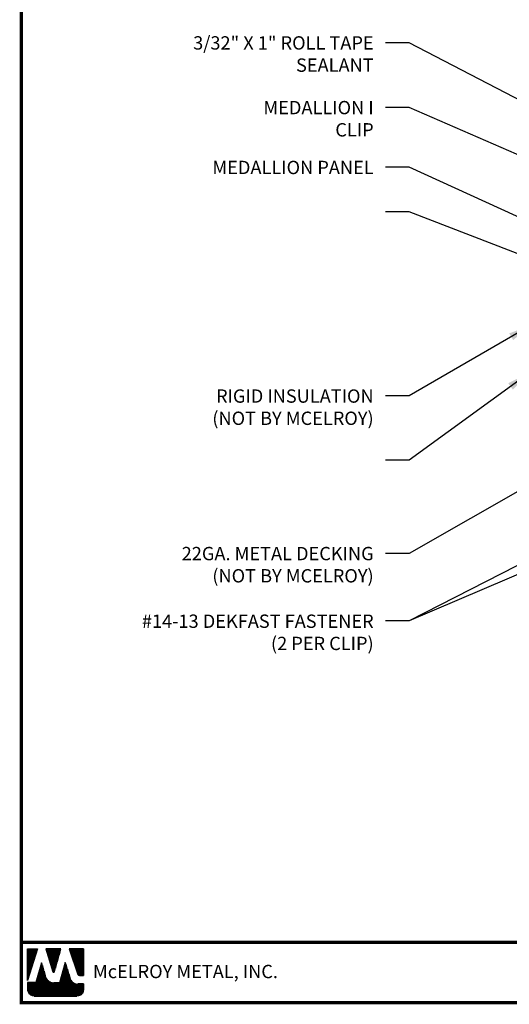
# Model space of a CAD drawing. Extents: x -10.4 to 57.1, y 0.3 to 49.2.
# Drawn here: x -10.4 to 5.1, y 0.3 to 31.5 of the extents above; entities that cross this region are included whole.
import ezdxf

# ---------------------------------------------------------------- set-up
doc = ezdxf.new("R2010")
doc.units = 0
doc.header["$LTSCALE"] = 1.5
doc.header["$MEASUREMENT"] = 0
for name, color, linetype in [('DIM', 2, 'CONTINUOUS'), ('TEXT BY MCELROY', 3, 'CONTINUOUS'), ('TEXT NOT BY MCELROY', 1, 'CONTINUOUS'), ('WEB BOR', 6, 'CONTINUOUS')]:
    doc.layers.add(name, color=color, linetype=linetype)
doc.styles.add('KEENAN', font='ARIBLK.TTF')
doc.styles.add('ROMANT', font='ROMANT')
doc.styles.get("Standard").update_dxf_attribs({"font": 'romans'})
doc.dimstyles.new('MCELROY1$7', dxfattribs={"dimtxt": 0.0938, "dimasz": 0.125, "dimexe": 0.0625, "dimexo": 0.0625, "dimgap": 0.0625, "dimtad": 0, "dimtih": 1, "dimtoh": 1, "dimdec": 0, "dimzin": 3, "dimdsep": 46, "dimlunit": 4, "dimtxsty": 'Standard', "dimcen": 0, "dimclrd": 2, "dimclre": 2, "dimclrt": 1, "dimadec": 0, "dimazin": 0, "dimtfac": 1, "dimtdec": 0, "dimtofl": 0, "dimtmove": 0, "dimatfit": 3, "dimfxl": 1, "dimfrac": 2, "dimtolj": 1, "dimtzin": 0, "dimarcsym": 0})

msp = doc.modelspace()

# ---------------------------------------------------------------- linework, layer by layer
at = {"layer": 'WEB BOR', "color": 5, "linetype": 'Continuous'}
for p, q in [((-10.10817, 2.06648), (-9.79191, 2.06648)), ((-10.10716, 1.06553), (-10.10716, 2.06648)), ((-9.79091, 2.066), (-10.10716, 1.06553)), ((-9.05006, 2.06648), (-9.52938, 2.06648)), ((-9.52853, 2.06648), (-9.29888, 1.33902)), ((-9.25809, 1.33955), (-9.04906, 2.06648)), ((-8.3304, 2.06648), (-8.78508, 2.06648)), ((-8.78408, 2.06648), (-8.51012, 1.25545)), ((-8.3294, 1.21922), (-8.3294, 2.066)), ((-8.45965, 1.21922), (-8.3294, 1.21922))]:
    msp.add_line(p, q, dxfattribs=at)
at = {"layer": 'WEB BOR', "color": 5}
for p, q in [((-10.09992, 2.06648), (-10.09992, 1.08846)), ((-10.0928, 2.06648), (-10.0928, 1.11097)), ((-10.07984, 2.06648), (-10.07984, 1.15198)), ((-10.06688, 2.06648), (-10.06688, 1.19298)), ((-10.05391, 2.06648), (-10.05391, 1.23399)), ((-10.04095, 2.06648), (-10.04095, 1.27499)), ((-10.02799, 2.06648), (-10.02799, 1.316)), ((-10.01503, 2.06648), (-10.01503, 1.357)), ((-10.00207, 2.06648), (-10.00207, 1.39801)), ((-9.9891, 2.06648), (-9.9891, 1.43901)), ((-9.97614, 2.06648), (-9.97614, 1.48002)), ((-9.96318, 2.06648), (-9.96318, 1.52102)), ((-9.95022, 2.06648), (-9.95022, 1.56203)), ((-9.93725, 2.06648), (-9.93725, 1.60304)), ((-9.92429, 2.06648), (-9.92429, 1.64404)), ((-9.91133, 2.06648), (-9.91133, 1.68505)), ((-9.89837, 2.06648), (-9.89837, 1.72605)), ((-9.88541, 2.06648), (-9.88541, 1.76706)), ((-9.87244, 2.06648), (-9.87244, 1.80806)), ((-9.85948, 2.06648), (-9.85948, 1.84907)), ((-9.84652, 2.06648), (-9.84652, 1.89007)), ((-9.83356, 2.06648), (-9.83356, 1.93108)), ((-9.82059, 2.06648), (-9.82059, 1.97209)), ((-9.80863, 2.06648), (-9.80863, 2.01309)), ((-9.51008, 2.06648), (-9.51008, 2.00485)), ((-9.49611, 2.06648), (-9.49611, 1.96379)), ((-9.48315, 2.06648), (-9.48315, 1.92273)), ((-9.47019, 2.06648), (-9.47019, 1.88167)), ((-9.45723, 2.06648), (-9.45723, 1.84061)), ((-9.44427, 2.06648), (-9.44427, 1.79955)), ((-9.4313, 2.06648), (-9.4313, 1.75849)), ((-9.41834, 2.06648), (-9.41834, 1.71743)), ((-9.40538, 2.06648), (-9.40538, 1.67637)), ((-9.39242, 2.06648), (-9.39242, 1.63531)), ((-9.37945, 2.06648), (-9.37945, 1.59425)), ((-9.36649, 2.06648), (-9.36649, 1.55319)), ((-9.35353, 2.06648), (-9.35353, 1.51213)), ((-9.34057, 2.06648), (-9.34057, 1.47107)), ((-9.32761, 2.06648), (-9.32761, 1.43001)), ((-9.31464, 2.06648), (-9.31464, 1.38895)), ((-9.30168, 2.06648), (-9.30168, 1.34789)), ((-9.28872, 2.06648), (-9.28872, 1.32671)), ((-9.28872, 2.06648), (-9.28872, 1.32671)), ((-9.27576, 2.06648), (-9.27576, 1.32432)), ((-9.26279, 2.06648), (-9.26279, 1.33111)), ((-9.24983, 2.06648), (-9.24983, 1.36826)), ((-9.23687, 2.06648), (-9.23687, 1.41334)), ((-9.22391, 2.06648), (-9.22391, 1.45841)), ((-9.21095, 2.06648), (-9.21095, 1.50349)), ((-9.19798, 2.06648), (-9.19798, 1.54857)), ((-9.18502, 2.06648), (-9.18502, 1.59365)), ((-9.17206, 2.06648), (-9.17206, 1.63873)), ((-9.1591, 2.06648), (-9.1591, 1.6838)), ((-9.14613, 2.06648), (-9.14613, 1.72888)), ((-9.13317, 2.06648), (-9.13317, 1.77396)), ((-9.12021, 2.06648), (-9.12021, 1.81904)), ((-9.10725, 2.06648), (-9.10725, 1.86411)), ((-9.09429, 2.06648), (-9.09429, 1.90919)), ((-9.08132, 2.06648), (-9.08132, 1.95427)), ((-9.06936, 2.06648), (-9.06936, 1.99935)), ((-8.77212, 2.06648), (-8.77212, 2.02811)), ((-8.75815, 2.06648), (-8.75815, 1.98973)), ((-8.74519, 2.06648), (-8.74519, 1.95136)), ((-8.73223, 2.06648), (-8.73223, 1.91298)), ((-8.71927, 2.06648), (-8.71927, 1.87461)), ((-8.7063, 2.06648), (-8.7063, 1.83624)), ((-8.69334, 2.06648), (-8.69334, 1.79786)), ((-8.68038, 2.06648), (-8.68038, 1.75949)), ((-8.66742, 2.06648), (-8.66742, 1.72112)), ((-8.65445, 2.06648), (-8.65445, 1.68274)), ((-8.64149, 2.06648), (-8.64149, 1.64437)), ((-8.62853, 2.06648), (-8.62853, 1.606)), ((-8.61557, 2.06648), (-8.61557, 1.56762)), ((-8.60261, 2.06648), (-8.60261, 1.52925)), ((-8.58964, 2.06648), (-8.58964, 1.49088)), ((-8.57668, 2.06648), (-8.57668, 1.4525)), ((-8.56372, 2.06648), (-8.56372, 1.41413)), ((-8.55076, 2.06648), (-8.55076, 1.37575)), ((-8.53779, 2.06648), (-8.53779, 1.33738)), ((-8.52483, 2.06648), (-8.52483, 1.29901)), ((-8.51187, 2.06648), (-8.51187, 1.26063)), ((-8.49891, 2.06648), (-8.49891, 1.23649)), ((-8.48595, 2.06648), (-8.48595, 1.22616)), ((-8.47298, 2.06648), (-8.47298, 1.22091)), ((-8.46002, 2.06648), (-8.46002, 1.21922)), ((-8.44706, 2.06648), (-8.44706, 1.21922)), ((-8.4341, 2.06648), (-8.4341, 1.21922)), ((-8.42113, 2.06648), (-8.42113, 1.21922)), ((-8.40817, 2.06648), (-8.40817, 1.21922)), ((-8.39521, 2.06648), (-8.39521, 1.21922)), ((-8.38225, 2.06648), (-8.38225, 1.21922)), ((-8.36929, 2.06648), (-8.36929, 1.21922)), ((-8.35632, 2.06648), (-8.35632, 1.21922)), ((-8.34336, 2.06648), (-8.34336, 1.21922)), ((-8.3304, 2.06648), (-8.3304, 1.21922))]:
    msp.add_line(p, q, dxfattribs=at)
at = {"layer": 'WEB BOR', "color": 9, "linetype": 'Continuous'}
for p, q in [((-9.65809, 1.62385), (-9.84184, 0.99744)), ((-9.54458, 1.22881), (-9.65809, 1.62385)), ((-8.9093, 1.63455), (-9.08881, 0.99341)), ((-8.79785, 1.27061), (-8.9093, 1.63455)), ((-8.75665, 1.13464), (-8.79785, 1.27061)), ((-9.84184, 0.99744), (-10.10716, 0.99744)), ((-10.10716, 0.99744), (-10.10716, 0.77909)), ((-9.53422, 1.19315), (-9.54458, 1.22881)), ((-9.08881, 0.99341), (-9.26819, 0.99341)), ((-8.3294, 0.95309), (-8.51192, 0.95309)), ((-8.3294, 0.77909), (-8.3294, 0.95309)), ((-9.89407, 0.56599), (-8.54249, 0.56599))]:
    msp.add_line(p, q, dxfattribs=at)
at = {"layer": 'WEB BOR', "color": 9}
for p, q in [((-9.67371, 1.5706), (-9.67371, 0.56599)), ((-9.66075, 1.61478), (-9.66075, 0.56599)), ((-9.64778, 1.588), (-9.64778, 0.56599)), ((-8.9219, 1.58953), (-8.9219, 0.56599)), ((-8.90894, 1.63338), (-8.90894, 0.56599)), ((-8.89598, 1.59105), (-8.89598, 0.56599)), ((-9.76444, 1.26128), (-9.76444, 0.56599)), ((-9.75148, 1.30547), (-9.75148, 0.56599)), ((-9.73852, 1.34965), (-9.73852, 0.56599)), ((-9.72556, 1.39384), (-9.72556, 0.56599)), ((-9.7126, 1.43803), (-9.7126, 0.56599)), ((-9.69963, 1.47813), (-9.69963, 0.56599)), ((-9.68667, 1.52641), (-9.68667, 0.56599)), ((-9.63482, 1.54289), (-9.63482, 0.56599)), ((-9.62186, 1.49778), (-9.62186, 0.56599)), ((-9.6089, 1.45266), (-9.6089, 0.56599)), ((-9.59594, 1.40755), (-9.59594, 0.56599)), ((-9.58297, 1.36244), (-9.58297, 0.56599)), ((-9.57001, 1.31733), (-9.57001, 0.56599)), ((-9.55705, 1.27222), (-9.55705, 0.56599)), ((-9.01264, 1.26547), (-9.01264, 0.56599)), ((-8.99967, 1.31176), (-8.99967, 0.56599)), ((-8.98671, 1.35806), (-8.98671, 0.56599)), ((-8.97375, 1.40435), (-8.97375, 0.56599)), ((-8.96079, 1.45065), (-8.96079, 0.56599)), ((-8.94782, 1.49694), (-8.94782, 0.56599)), ((-8.93486, 1.54324), (-8.93486, 0.56599)), ((-8.88301, 1.54871), (-8.88301, 0.56599)), ((-8.87005, 1.50638), (-8.87005, 0.56599)), ((-8.85709, 1.46405), (-8.85709, 0.56599)), ((-8.84413, 1.42172), (-8.84413, 0.56599)), ((-8.83116, 1.37939), (-8.83116, 0.56599)), ((-8.8182, 1.33706), (-8.8182, 0.56599)), ((-8.80524, 1.29473), (-8.80524, 0.56599)), ((-8.79228, 1.25221), (-8.79228, 0.56599)), ((-10.10146, 0.99744), (-10.10146, 0.73012)), ((-10.0885, 0.99744), (-10.0885, 0.69187)), ((-10.07554, 0.99744), (-10.07554, 0.66738)), ((-10.06258, 0.99744), (-10.06258, 0.64864)), ((-10.04961, 0.99744), (-10.04961, 0.63343)), ((-10.03665, 0.99744), (-10.03665, 0.62072)), ((-10.02369, 0.99744), (-10.02369, 0.60994)), ((-10.01073, 0.99744), (-10.01073, 0.60076)), ((-9.99776, 0.99744), (-9.99776, 0.59292)), ((-9.9848, 0.99744), (-9.9848, 0.58627)), ((-9.97184, 0.99744), (-9.97184, 0.58069)), ((-9.95888, 0.99744), (-9.95888, 0.57608)), ((-9.94592, 0.99744), (-9.94592, 0.57239)), ((-9.93295, 0.99744), (-9.93295, 0.56957)), ((-9.91999, 0.99744), (-9.91999, 0.56757)), ((-9.90703, 0.99744), (-9.90703, 0.56599)), ((-9.89407, 0.99744), (-9.89407, 0.56599)), ((-9.8811, 0.99744), (-9.8811, 0.56599)), ((-9.86814, 0.99744), (-9.86814, 0.56599)), ((-9.85518, 0.99744), (-9.85518, 0.56599)), ((-9.84222, 0.99744), (-9.84222, 0.56599)), ((-9.82926, 1.04034), (-9.82926, 0.56599)), ((-9.81629, 1.08452), (-9.81629, 0.56599)), ((-9.80333, 1.12871), (-9.80333, 0.56599)), ((-9.79037, 1.1729), (-9.79037, 0.56599)), ((-9.77741, 1.21709), (-9.77741, 0.56599)), ((-9.54409, 1.22712), (-9.54409, 0.56599)), ((-9.53112, 1.18321), (-9.53112, 0.56599)), ((-9.51816, 1.15103), (-9.51816, 0.56599)), ((-9.5052, 1.12701), (-9.5052, 0.56599)), ((-9.49224, 1.10751), (-9.49224, 0.56599)), ((-9.47928, 1.09103), (-9.47928, 0.56599)), ((-9.46631, 1.07681), (-9.46631, 0.56599)), ((-9.45335, 1.06438), (-9.45335, 0.56599)), ((-9.44039, 1.05343), (-9.44039, 0.56599)), ((-9.42743, 1.04375), (-9.42743, 0.56599)), ((-9.41446, 1.03518), (-9.41446, 0.56599)), ((-9.4015, 1.02759), (-9.4015, 0.56599)), ((-9.38854, 1.02092), (-9.38854, 0.56599)), ((-9.37558, 1.01507), (-9.37558, 0.56599)), ((-9.36262, 1.01), (-9.36262, 0.56599)), ((-9.34965, 1.00566), (-9.34965, 0.56599)), ((-9.33669, 1.00201), (-9.33669, 0.56599)), ((-9.32373, 0.99903), (-9.32373, 0.56599)), ((-9.31077, 0.9967), (-9.31077, 0.56599)), ((-9.2978, 0.995), (-9.2978, 0.56599)), ((-9.28484, 0.99391), (-9.28484, 0.56599)), ((-9.27188, 0.99343), (-9.27188, 0.56599)), ((-9.25892, 0.99341), (-9.25892, 0.56599)), ((-9.24596, 0.99341), (-9.24596, 0.56599)), ((-9.23299, 0.99341), (-9.23299, 0.56599)), ((-9.22003, 0.99341), (-9.22003, 0.56599)), ((-9.20707, 0.99341), (-9.20707, 0.56599)), ((-9.19411, 0.99341), (-9.19411, 0.56599)), ((-9.18114, 0.99341), (-9.18114, 0.56599)), ((-9.16818, 0.99341), (-9.16818, 0.56599)), ((-9.15522, 0.99341), (-9.15522, 0.56599)), ((-9.14226, 0.99341), (-9.14226, 0.56599)), ((-9.1293, 0.99341), (-9.1293, 0.56599)), ((-9.11633, 0.99341), (-9.11633, 0.56599)), ((-9.10337, 0.99341), (-9.10337, 0.56599)), ((-9.09041, 0.99341), (-9.09041, 0.56599)), ((-9.07745, 1.034), (-9.07745, 0.56599)), ((-9.06448, 1.08029), (-9.06448, 0.56599)), ((-9.05152, 1.12659), (-9.05152, 0.56599)), ((-9.03856, 1.17288), (-9.03856, 0.56599)), ((-9.0256, 1.21918), (-9.0256, 0.56599)), ((-8.77932, 1.20943), (-8.77932, 0.56599)), ((-8.76635, 1.16666), (-8.76635, 0.56599)), ((-8.75339, 1.12463), (-8.75339, 0.56599)), ((-8.74043, 1.09402), (-8.74043, 0.56599)), ((-8.72747, 1.07121), (-8.72747, 0.56599)), ((-8.7145, 1.05276), (-8.7145, 0.56599)), ((-8.70154, 1.03724), (-8.70154, 0.56599)), ((-8.68858, 1.02392), (-8.68858, 0.56599)), ((-8.67562, 1.01235), (-8.67562, 0.56599)), ((-8.66266, 1.00224), (-8.66266, 0.56599)), ((-8.64969, 0.99338), (-8.64969, 0.56599)), ((-8.63673, 0.98562), (-8.63673, 0.56599)), ((-8.62921, 0.98158), (-8.62921, 0.56599)), ((-8.61625, 0.97534), (-8.61625, 0.56599)), ((-8.60329, 0.96997), (-8.60329, 0.56599)), ((-8.59033, 0.96541), (-8.59033, 0.56599)), ((-8.57737, 0.9616), (-8.57737, 0.56599)), ((-8.5644, 0.95853), (-8.5644, 0.56599)), ((-8.55144, 0.95616), (-8.55144, 0.56599)), ((-8.53848, 0.95447), (-8.53848, 0.56599)), ((-8.52552, 0.95345), (-8.52552, 0.56599)), ((-8.51255, 0.95309), (-8.51255, 0.5681)), ((-8.49959, 0.95309), (-8.49959, 0.57035)), ((-8.48663, 0.95309), (-8.48663, 0.57344)), ((-8.47367, 0.95309), (-8.47367, 0.57741)), ((-8.46071, 0.95309), (-8.46071, 0.58231)), ((-8.44774, 0.95309), (-8.44774, 0.58821)), ((-8.43478, 0.95309), (-8.43478, 0.59522)), ((-8.42182, 0.95309), (-8.42182, 0.60345)), ((-8.40886, 0.95309), (-8.40886, 0.6131)), ((-8.39589, 0.95309), (-8.39589, 0.62443)), ((-8.38293, 0.95309), (-8.38293, 0.63784)), ((-8.36997, 0.95309), (-8.36997, 0.65401)), ((-8.35701, 0.95309), (-8.35701, 0.67418)), ((-8.34405, 0.95309), (-8.34405, 0.70145)), ((-8.33108, 0.95309), (-8.33108, 0.75234))]:
    msp.add_line(p, q, dxfattribs=at)
at = {"layer": 'WEB BOR', "const_width": 0.1}
for points in [[(-10.30257, 0.35948), (-10.30257, 49.16447), (57.09013, 49.16447), (57.09013, 0.35948), (-10.30257, 0.35948)], [(57.09013, 2.27127), (-10.30257, 2.27127)]]:
    msp.add_lwpolyline(points, dxfattribs=at)
at = {"layer": 'WEB BOR', "color": 5, "linetype": 'Continuous'}
for centre, radius, start, end in [((-9.27856, 1.34544), 0.02131, 197.516464, 343.961517), ((-8.45964, 1.27249), 0.05328, 198.661469, 269.995148)]:
    msp.add_arc(centre, radius, start, end, dxfattribs=at)

# ---------------------------------------------------------------- texts
at = {"layer": 'TEXT BY MCELROY', "color": 3, "char_height": 0.4221, "attachment_point": 3}
for s, insert in [('\\A1;3/32" X 1" ROLL TAPE\\PSEALANT', (0.84935, 30.96016)), ('\\A1;MEDALLION I\\PCLIP', (0.84935, 28.91236)), ('\\A1;MEDALLION PANEL', (0.84935, 27.0171)), ('\\A1;#14-13 DEKFAST FASTENER\\P(2 PER CLIP)', (0.84935, 12.65004))]:
    msp.add_mtext(s, dxfattribs=dict(at, insert=insert))
at = {"layer": 'TEXT NOT BY MCELROY', "color": 1, "char_height": 0.4221, "attachment_point": 3}
for s, insert in [('\\A1;RIGID INSULATION\\P(NOT BY MCELROY)', (0.84935, 19.77902)), ('\\A1;22GA. METAL DECKING\\P(NOT BY MCELROY)', (0.84935, 14.79144))]:
    msp.add_mtext(s, dxfattribs=dict(at, insert=insert))
at = {"layer": 'WEB BOR', "color": 9, "style": 'ROMANT'}
msp.add_text('McELROY METAL, INC.', height=0.421875, dxfattribs=at).set_placement((-8.03334, 1.13721))

# ---------------------------------------------------------------- leaders
at = {"layer": 'DIM', "annotation_type": 0, "has_hookline": 1, "hookline_direction": 1}
for points, text_width in [([(18.71638, 22.02229), (1.97435, 30.75649), (1.22435, 30.75649)], 7.638), ([(12.49712, 24.10306), (1.97435, 28.70869), (1.22435, 28.70869)], 3.7989), ([(6.51703, 24.74194), (1.97435, 26.81343), (1.22435, 26.81343)], 5.6481), ([(6.31612, 23.71725), (1.97435, 25.40123), (1.22435, 25.40123)], 9.7485), ([(5.85046, 21.82198), (1.97435, 19.57535), (1.22435, 19.57535)], 6.0903), ([(5.78816, 20.3144), (1.97435, 17.53422), (1.22435, 17.53422)], 6.0903), ([(9.52033, 18.88607), (1.97435, 14.58777), (1.22435, 14.58777)], 7.0752), ([(11.8793, 17.52727), (1.97435, 12.44637), (1.22435, 12.44637)], 9.0249)]:
    msp.add_leader(points, dimstyle='MCELROY1$7', override={"dimscale": 6, "dimtxsty": 'KEENAN', "dimtdec": 4}, dxfattribs=dict(at, text_width=text_width))
at = {"layer": 'DIM'}
msp.add_leader([(12.90769, 17.14228), (1.97435, 12.44637)], dimstyle='MCELROY1$7', override={"dimscale": 6, "dimtxsty": 'KEENAN', "dimtdec": 4}, dxfattribs=at)

doc.saveas('drawing.dxf')
